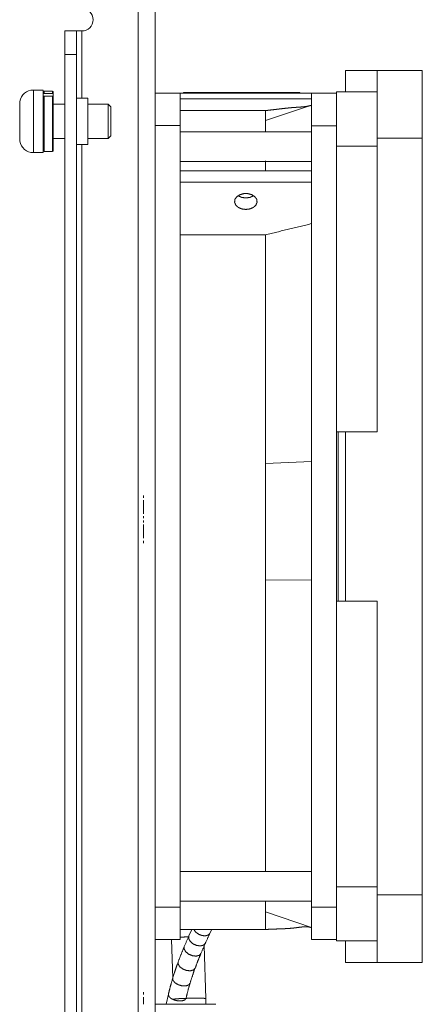
# Model space of a CAD drawing. Units: inches. Extents: x 4.6 to 39.6, y 1.8 to 32.
# Drawn here: x 4.6 to 6.8, y 20.1 to 25.6 of the extents above; entities that cross this region are included whole.
import ezdxf

# ---------------------------------------------------------------- set-up
doc = ezdxf.new("R2010")
doc.units = ezdxf.units.IN
doc.header["$MEASUREMENT"] = 0
doc.layers.add('Trimetric', color=7, linetype='Continuous', true_color=0xffffff)

msp = doc.modelspace()

# ---------------------------------------------------------------- linework, layer by layer
at = {"layer": 'Trimetric', "color": 18, "linetype": 'Continuous', "lineweight": 18}
for p, q in [((5.2668, 26.7612), (5.2668, 12.7612)), ((5.3608, 12.7612), (5.3608, 26.7612)), ((4.8608, 25.5112), (4.9248, 25.5112)), ((4.9548, 25.1386), (4.9548, 25.5112)), ((4.9248, 25.3812), (4.8608, 25.3812)), ((4.8608, 14.1412), (4.8608, 25.3812)), ((4.9248, 25.3812), (4.9248, 14.1412)), ((6.4147, 25.1737), (6.4147, 25.2925)), ((6.5897, 25.2925), (6.4147, 25.2925)), ((6.5897, 25.2925), (6.8397, 25.2925)), ((4.7408, 25.1845), (4.6868, 25.1845)), ((4.7918, 25.1782), (4.7458, 25.1782)), ((4.7918, 25.1653), (4.7458, 25.1653)), ((4.7458, 25.1513), (4.7918, 25.1513)), ((4.7968, 25.1469), (4.7968, 25.1609)), ((4.9888, 25.1387), (4.9248, 25.1387)), ((5.3608, 25.1665), (5.4986, 25.1665)), ((5.4986, 25.1665), (6.2269, 25.1665)), ((5.4986, 25.1352), (6.2269, 25.1352)), ((5.5181, 25.1715), (5.5181, 25.1665)), ((5.5633, 25.1715), (5.5181, 25.1715)), ((5.5633, 25.1715), (5.5633, 25.1665)), ((5.5633, 25.1715), (6.0528, 25.1715)), ((6.0528, 25.1715), (6.0528, 25.1665)), ((6.0528, 25.1715), (6.1623, 25.1715)), ((6.1623, 25.1715), (6.1623, 25.1665)), ((6.3647, 25.1665), (6.2269, 25.1665)), ((6.3647, 25.1737), (6.5897, 25.1737)), ((4.8608, 25.1062), (4.7968, 25.1062)), ((5.1008, 25.1062), (4.9888, 25.1062)), ((5.1158, 25.0912), (5.1008, 25.1062)), ((5.971, 25.0153), (6.2269, 25.1003)), ((5.971, 25.0704), (5.4986, 25.0704)), ((5.4986, 24.9878), (5.3608, 24.9878)), ((5.4986, 20.6601), (5.4986, 24.9878)), ((6.3647, 24.986), (6.2269, 24.986)), ((6.2269, 24.986), (6.2269, 20.6601)), ((6.3647, 24.986), (6.3647, 24.9414)), ((4.7968, 24.9162), (4.8608, 24.9162)), ((4.9888, 24.9162), (5.1008, 24.9162)), ((5.1008, 24.9162), (5.1158, 24.9312)), ((6.2269, 24.9527), (5.4986, 24.9527)), ((6.8397, 24.9175), (6.5897, 24.9175)), ((6.5897, 24.9175), (6.5897, 23.2925)), ((6.8397, 20.73), (6.8397, 24.9175)), ((4.9248, 24.8837), (4.9888, 24.8837)), ((4.9548, 14.6364), (4.9548, 24.8836)), ((6.5897, 24.8737), (6.3647, 24.8737)), ((6.3647, 24.8737), (6.3647, 23.2925)), ((4.6868, 24.838), (4.7408, 24.838)), ((4.7458, 24.8442), (4.7918, 24.8442)), ((5.4986, 24.7887), (6.2269, 24.7887)), ((6.2269, 24.7371), (5.4986, 24.7371)), ((6.2269, 24.6735), (5.4986, 24.6735)), ((5.971, 24.3828), (5.4986, 24.3828)), ((6.4147, 23.2925), (6.3647, 23.2925)), ((6.3647, 23.2924), (6.3647, 22.355)), ((6.3747, 22.355), (6.3747, 23.2925)), ((6.4147, 23.2925), (6.4147, 22.355)), ((6.5897, 23.2925), (6.4147, 23.2925)), ((6.2269, 23.1276), (5.971, 23.1169)), ((5.2968, 22.8732), (5.2968, 22.8378)), ((5.2968, 22.826), (5.2968, 22.8141)), ((5.2968, 22.8023), (5.2968, 22.7905)), ((5.2968, 22.7787), (5.2968, 22.7432)), ((6.2269, 22.4735), (5.971, 22.4719)), ((6.4147, 22.355), (6.3647, 22.355)), ((6.3647, 22.355), (6.3647, 20.7737)), ((6.5897, 22.355), (6.4147, 22.355)), ((6.5897, 22.355), (6.5897, 20.73)), ((6.2269, 20.8587), (5.4986, 20.8587)), ((6.3647, 20.7737), (6.5897, 20.7737)), ((6.5897, 20.73), (6.8397, 20.73)), ((5.3608, 20.6601), (5.4986, 20.6601)), ((5.4986, 20.6947), (6.2269, 20.6947)), ((6.3647, 20.6601), (6.2269, 20.6601)), ((6.3647, 20.7061), (6.3647, 20.6601)), ((6.2269, 20.5476), (5.971, 20.6347)), ((5.4986, 20.5376), (5.971, 20.5376)), ((5.5637, 20.5376), (5.5474, 20.5019)), ((5.664, 20.5165), (5.6741, 20.5376)), ((5.3608, 20.4815), (5.4986, 20.4815)), ((5.4517, 20.4815), (5.4578, 20.2674)), ((5.6405, 20.1549), (5.6328, 20.4475)), ((6.3647, 20.4815), (6.2269, 20.4815)), ((6.5897, 20.4737), (6.3647, 20.4737)), ((6.4147, 20.4737), (6.4147, 20.355)), ((6.5897, 20.355), (6.4147, 20.355)), ((6.8397, 20.355), (6.5897, 20.355)), ((5.4341, 20.1789), (5.4224, 20.1234)), ((5.6412, 20.1232), (5.6405, 20.1549))]:
    msp.add_line(p, q, dxfattribs=at)
for centre, radius, start, end in [((4.9548, 25.5737), 0.0625, 270, 90), ((4.6868, 25.1085), 0.076, 90, 170.5543), ((4.7458, 25.1732), 0.005, 90, 180), ((4.7918, 25.1732), 0.005, 0, 90), ((4.6868, 24.914), 0.076, 189.4334, 270), ((4.7458, 24.8492), 0.005, 180, 270), ((4.7918, 24.8492), 0.005, 270, 0)]:
    msp.add_arc(centre, radius, start, end, dxfattribs=at)
for points, knots in [([(4.8608, 25.3812), (4.8608, 25.4149), (4.8608, 25.4732), (4.8608, 25.5068), (4.8608, 25.5112)], [0, 0, 0.258814, 0.707106, 0.96592, 1, 1]), ([(4.9248, 25.5112), (4.9248, 25.5068), (4.9248, 25.4732), (4.9248, 25.4462), (4.9248, 25.3812)], [0, 0, 0.03408, 0.292894, 0.5, 1, 1]), ([(6.5897, 24.9175), (6.5897, 25.0334), (6.5897, 25.1379), (6.5897, 25.2209), (6.5897, 25.2741), (6.5897, 25.2925)], [0, 0, 0.309015, 0.587782, 0.809015, 0.951055, 1, 1]), ([(6.8397, 25.2925), (6.8397, 25.2879), (6.8397, 25.2516), (6.8397, 25.2209), (6.8397, 25.1379), (6.8397, 25.0877), (6.8397, 24.9761), (6.8397, 24.9175)], [0, 0, 0.012313, 0.108993, 0.190985, 0.412218, 0.546011, 0.843568, 1, 1]), ([(4.6868, 25.1845), (4.6868, 25.1673), (4.6868, 25.1192), (4.6868, 25.0498), (4.6868, 24.9727), (4.6868, 24.9032), (4.6868, 24.8551), (4.6868, 24.838)], [0, 0, 0.049514, 0.188253, 0.388738, 0.611262, 0.811747, 0.950486, 1, 1]), ([(4.7408, 24.838), (4.7408, 24.8551), (4.7408, 24.8758), (4.7408, 24.9361), (4.7408, 24.9727), (4.7408, 25.0498), (4.7408, 25.1192), (4.7408, 25.1467), (4.7408, 25.1801), (4.7408, 25.1845)], [0, 0, 0.049514, 0.109085, 0.283058, 0.388738, 0.611262, 0.811747, 0.89092, 0.987468, 1, 1]), ([(4.7458, 25.1653), (4.7453, 25.1653), (4.7448, 25.1652), (4.7446, 25.1652), (4.7443, 25.1651), (4.7441, 25.165), (4.7439, 25.165), (4.7434, 25.1648), (4.743, 25.1646), (4.7426, 25.1643), (4.7423, 25.164), (4.7419, 25.1637), (4.7416, 25.1633), (4.7414, 25.163), (4.7412, 25.1626), (4.741, 25.1622), (4.7409, 25.1617), (4.7408, 25.1613), (4.7408, 25.1609)], [0, 0, 0.066395, 0.132236, 0.16506, 0.197951, 0.230919, 0.263778, 0.328494, 0.392602, 0.456399, 0.519414, 0.581211, 0.642635, 0.703527, 0.763459, 0.822849, 0.882138, 0.941102, 1, 1]), ([(4.7408, 25.1469), (4.7408, 25.1473), (4.7409, 25.1477), (4.7409, 25.1479), (4.741, 25.1481), (4.7411, 25.1483), (4.7412, 25.1486), (4.7414, 25.1489), (4.7416, 25.1493), (4.7419, 25.1497), (4.7423, 25.15), (4.7426, 25.1503), (4.743, 25.1505), (4.7434, 25.1508), (4.7439, 25.151), (4.7443, 25.1511), (4.7448, 25.1512), (4.7453, 25.1513), (4.7458, 25.1513)], [0, 0, 0.058676, 0.117187, 0.146591, 0.176226, 0.206184, 0.236084, 0.295962, 0.356303, 0.417929, 0.480227, 0.542802, 0.606369, 0.670812, 0.735662, 0.800943, 0.867006, 0.933388, 1, 1]), ([(4.7458, 25.1513), (4.7458, 25.0954), (4.7458, 25.0216), (4.7458, 24.9455), (4.7458, 24.8835), (4.7458, 24.8487), (4.7458, 24.8442)], [0, 0, 0.181943, 0.422483, 0.670216, 0.872201, 0.985275, 1, 1]), ([(4.7968, 25.1609), (4.7968, 25.1613), (4.7967, 25.1617), (4.7966, 25.1619), (4.7966, 25.1622), (4.7965, 25.1624), (4.7964, 25.1626), (4.7962, 25.163), (4.796, 25.1633), (4.7957, 25.1637), (4.7953, 25.164), (4.795, 25.1643), (4.7946, 25.1646), (4.7942, 25.1648), (4.7937, 25.165), (4.7933, 25.1651), (4.7928, 25.1652), (4.7923, 25.1653), (4.7918, 25.1653)], [0, 0, 0.058678, 0.117191, 0.146609, 0.176245, 0.20598, 0.236082, 0.295962, 0.356305, 0.417968, 0.480229, 0.542806, 0.606375, 0.67082, 0.735672, 0.800956, 0.866973, 0.933386, 1, 1]), ([(4.7918, 24.8442), (4.7918, 24.8621), (4.7918, 24.9118), (4.7918, 24.9455), (4.7918, 25.0216), (4.7918, 25.0954), (4.7918, 25.1513)], [0, 0, 0.058109, 0.220022, 0.329784, 0.577517, 0.818057, 1, 1]), ([(4.7918, 25.1513), (4.7923, 25.1513), (4.7928, 25.1512), (4.793, 25.1512), (4.7932, 25.1511), (4.7935, 25.151), (4.7937, 25.151), (4.7942, 25.1508), (4.7946, 25.1505), (4.795, 25.1503), (4.7953, 25.15), (4.7957, 25.1497), (4.796, 25.1493), (4.7962, 25.1489), (4.7964, 25.1486), (4.7966, 25.1481), (4.7967, 25.1477), (4.7968, 25.1473), (4.7968, 25.1469)], [0, 0, 0.066394, 0.132178, 0.165056, 0.197945, 0.230912, 0.263771, 0.328435, 0.392486, 0.456282, 0.519432, 0.581228, 0.642651, 0.703541, 0.763471, 0.82286, 0.882147, 0.941101, 1, 1]), ([(4.7968, 25.1469), (4.7968, 25.0926), (4.7968, 25.021), (4.7968, 24.9473), (4.7968, 24.8872), (4.7968, 24.8536), (4.7968, 24.8492)], [0, 0, 0.182339, 0.422978, 0.670595, 0.87238, 0.9853, 1, 1]), ([(4.9888, 25.1387), (4.9888, 25.1216), (4.9888, 25.075), (4.9888, 25.0112), (4.9888, 24.9782), (4.9888, 24.9211), (4.9888, 24.8881), (4.9888, 24.8837)], [0, 0, 0.067006, 0.250026, 0.500026, 0.62943, 0.85356, 0.982964, 1, 1]), ([(5.4986, 24.9878), (5.4986, 25.0276), (5.4986, 25.0992), (5.4986, 25.1488), (5.4986, 25.1665)], [0, 0, 0.222525, 0.623487, 0.900966, 1, 1]), ([(6.2269, 25.1665), (6.2269, 25.162), (6.2269, 25.127), (6.2269, 25.0984), (6.2269, 25.0261), (6.2269, 24.986)], [0, 0, 0.025142, 0.218672, 0.377232, 0.778072, 1, 1]), ([(6.3647, 25.1665), (6.3647, 25.162), (6.3647, 25.127), (6.3647, 25.0984), (6.3647, 25.0261), (6.3647, 24.986)], [0, 0, 0.025142, 0.218672, 0.377232, 0.778072, 1, 1]), ([(4.6108, 25.1045), (4.6109, 25.1086), (4.6112, 25.1127), (4.6117, 25.1168), (4.6124, 25.1208)], [0, 0, 0.249363, 0.500248, 0.750914, 1, 1]), ([(4.6108, 25.0387), (4.6108, 25.0677), (4.6108, 25.1045)], [0, 0, 0.439936, 1, 1]), ([(4.6124, 25.1208), (4.6122, 25.1209), (4.612, 25.1209), (4.6119, 25.1209), (4.6118, 25.121)], [0, 0, 0.460358, 0.765756, 0.941905, 1, 1]), ([(5.1008, 24.9162), (5.1008, 24.9344), (5.1008, 24.9819), (5.1008, 25.0406), (5.1008, 25.0881), (5.1008, 25.1062)], [0, 0, 0.095489, 0.345489, 0.654502, 0.904502, 1, 1]), ([(5.1158, 25.0912), (5.1158, 25.0864), (5.1158, 25.0512), (5.1158, 24.9973), (5.1158, 24.9499), (5.1158, 24.9312)], [0, 0, 0.030162, 0.25, 0.586833, 0.883026, 1, 1]), ([(6.2269, 25.1003), (6.2136, 25.0966), (6.1999, 25.0938), (6.1864, 25.092), (6.1722, 25.0907), (6.1586, 25.0897), (6.1435, 25.0887), (6.1295, 25.0878), (6.1132, 25.0865), (6.1056, 25.0858), (6.0972, 25.085), (6.0894, 25.0841), (6.0807, 25.0832), (6.0726, 25.0823), (6.0634, 25.0812), (6.0549, 25.0802), (6.0364, 25.078), (6.0175, 25.0758), (5.9885, 25.0724), (5.9695, 25.0702)], [0, 0, 0.05314, 0.1074, 0.15971, 0.214574, 0.267379, 0.325472, 0.379616, 0.442722, 0.472067, 0.504462, 0.534613, 0.568643, 0.599836, 0.635511, 0.66873, 0.740505, 0.813782, 0.926292, 1, 1]), ([(4.6124, 25.0387), (4.612, 25.0387), (4.6114, 25.0387), (4.6109, 25.0387), (4.6108, 25.0387)], [0, 0, 0.235061, 0.612199, 0.938507, 1, 1]), ([(4.6124, 24.9837), (4.6122, 24.9906), (4.612, 24.9974), (4.6119, 25.0043), (4.6118, 25.0111), (4.6118, 25.0115), (4.6118, 25.0124), (4.6118, 25.0137), (4.6118, 25.0146), (4.6118, 25.0163), (4.6119, 25.018), (4.6119, 25.0215), (4.612, 25.0249), (4.6122, 25.0318), (4.6124, 25.0387)], [0, 0, 0.124294, 0.248706, 0.373206, 0.497781, 0.50562, 0.521329, 0.544847, 0.560556, 0.591944, 0.623332, 0.686112, 0.748897, 0.874434, 1, 1]), ([(5.971, 25.0704), (5.971, 25.0703), (5.971, 25.0698), (5.971, 25.0689), (5.971, 25.0675), (5.971, 25.0573), (5.971, 25.0399), (5.971, 25.0285), (5.971, 25.0153)], [0, 0, 0.001417, 0.010394, 0.027669, 0.053241, 0.23765, 0.553226, 0.760254, 1, 1]), ([(4.6108, 24.9179), (4.6108, 24.932), (4.6108, 24.9837)], [0, 0, 0.214098, 1, 1]), ([(4.6108, 24.9837), (4.6112, 24.9837), (4.6124, 24.9837)], [0, 0, 0.249442, 1, 1]), ([(5.971, 25.0153), (5.971, 24.9948), (5.971, 24.9541)], [0, 0, 0.335177, 1, 1]), ([(4.6124, 24.9017), (4.612, 24.9037), (4.6117, 24.9057), (4.6114, 24.9078), (4.6112, 24.9098), (4.6109, 24.9139), (4.6108, 24.9179)], [0, 0, 0.125182, 0.250802, 0.376439, 0.501768, 0.751244, 1, 1]), ([(4.6118, 24.9015), (4.6118, 24.9015), (4.6119, 24.9015), (4.6119, 24.9015), (4.612, 24.9015), (4.6122, 24.9016), (4.6124, 24.9017)], [0, 0, 0.030601, 0.05564, 0.126835, 0.229254, 0.536548, 1, 1]), ([(5.8628, 24.5232), (5.8853, 24.5262), (5.9049, 24.5347), (5.9187, 24.5477), (5.925, 24.5633), (5.9229, 24.5795), (5.9126, 24.594), (5.8957, 24.605), (5.8742, 24.6108), (5.8513, 24.6108), (5.8299, 24.605), (5.8129, 24.594), (5.8026, 24.5795), (5.8005, 24.5633), (5.8068, 24.5477), (5.8207, 24.5347), (5.8402, 24.5262), (5.8628, 24.5232)], [0, 0, 0.067831, 0.131328, 0.187807, 0.237957, 0.286536, 0.339501, 0.399652, 0.465793, 0.534205, 0.600346, 0.660499, 0.713463, 0.762042, 0.812192, 0.868671, 0.932168, 1, 1]), ([(5.8628, 24.5868), (5.8394, 24.5901), (5.8194, 24.5992)], [0, 0, 0.517722, 1, 1]), ([(5.9061, 24.5992), (5.8861, 24.5901), (5.8628, 24.5868)], [0, 0, 0.482274, 1, 1]), ([(5.971, 24.383), (5.971, 24.3542), (5.971, 24.2741), (5.971, 24.14), (5.971, 23.9985), (5.971, 23.8498), (5.971, 23.7726), (5.971, 23.7628), (5.971, 23.753), (5.971, 23.7334), (5.971, 23.6939), (5.971, 23.6142), (5.971, 23.4521), (5.971, 23.3697), (5.971, 23.202), (5.971, 23.1169)], [0, 0, 0.022723, 0.085982, 0.191933, 0.303644, 0.421129, 0.482069, 0.489791, 0.497535, 0.513062, 0.544253, 0.607187, 0.735232, 0.800336, 0.932715, 1, 1]), ([(5.971, 23.1169), (5.971, 22.9559), (5.971, 22.6326), (5.971, 22.4719)], [0, 0, 0.249476, 0.750753, 1, 1]), ([(5.971, 22.4719), (5.971, 22.3925), (5.971, 22.236), (5.971, 22.0825), (5.971, 21.9881), (5.971, 21.96), (5.971, 21.9507), (5.971, 21.9321), (5.971, 21.8585), (5.971, 21.7864), (5.971, 21.6467), (5.971, 21.5129), (5.971, 21.3851), (5.971, 21.3235), (5.971, 21.3083), (5.971, 21.2932), (5.971, 21.2783), (5.971, 21.2343), (5.971, 21.15), (5.971, 21.0454), (5.971, 20.9495), (5.971, 20.8563)], [0, 0, 0.049132, 0.145991, 0.240991, 0.29942, 0.316805, 0.322586, 0.33412, 0.379672, 0.424288, 0.510745, 0.593539, 0.672658, 0.710822, 0.720216, 0.729548, 0.738801, 0.766035, 0.818178, 0.882946, 0.942319, 1, 1]), ([(6.5897, 20.355), (6.5897, 20.3733), (6.5897, 20.4266), (6.5897, 20.5096), (6.5897, 20.5597), (6.5897, 20.6713), (6.5897, 20.73)], [0, 0, 0.048941, 0.190981, 0.412214, 0.546007, 0.843563, 1, 1]), ([(6.8397, 20.73), (6.8397, 20.6141), (6.8397, 20.5096), (6.8397, 20.4266), (6.8397, 20.3733), (6.8397, 20.355)], [0, 0, 0.309019, 0.587786, 0.809019, 0.951059, 1, 1]), ([(5.4986, 20.4815), (5.4986, 20.4859), (5.4986, 20.5204), (5.4986, 20.5826), (5.4986, 20.6601)], [0, 0, 0.025077, 0.218171, 0.566118, 1, 1]), ([(5.971, 20.6924), (5.971, 20.6594), (5.971, 20.6347)], [0, 0, 0.572259, 1, 1]), ([(6.2269, 20.6601), (6.2269, 20.6204), (6.2269, 20.5487), (6.2269, 20.4991), (6.2269, 20.4815)], [0, 0, 0.222527, 0.623492, 0.900975, 1, 1]), ([(6.3647, 20.6601), (6.3647, 20.6204), (6.3647, 20.5487), (6.3647, 20.4991), (6.3647, 20.4815)], [0, 0, 0.222527, 0.623492, 0.900975, 1, 1]), ([(5.971, 20.6347), (5.971, 20.6048), (5.971, 20.561), (5.971, 20.5475), (5.971, 20.5468)], [0, 0, 0.340514, 0.838699, 0.992887, 1, 1]), ([(5.971, 20.5376), (5.9898, 20.5384), (6.0189, 20.5396), (6.0284, 20.5399), (6.0377, 20.5403), (6.0423, 20.5405), (6.0564, 20.541), (6.0647, 20.5413), (6.074, 20.5417), (6.0819, 20.542), (6.0907, 20.5425), (6.0983, 20.543), (6.1067, 20.5436), (6.1142, 20.5442), (6.1271, 20.5455), (6.1384, 20.5468), (6.1505, 20.5484), (6.1615, 20.5499), (6.173, 20.5512), (6.1838, 20.5522), (6.1949, 20.5526), (6.2055, 20.5521), (6.2164, 20.5504), (6.2269, 20.5476)], [0, 0, 0.072899, 0.186383, 0.223389, 0.259543, 0.277693, 0.332289, 0.364736, 0.401113, 0.431542, 0.465805, 0.495714, 0.528316, 0.557565, 0.608116, 0.652445, 0.699858, 0.743141, 0.788133, 0.830248, 0.873247, 0.914765, 0.95747, 1, 1]), ([(5.4986, 20.4946), (5.5211, 20.4958), (5.545, 20.4966)], [0, 0, 0.484518, 1, 1]), ([(5.5474, 20.5019), (5.5463, 20.4875), (5.5545, 20.4718), (5.5704, 20.4581), (5.5907, 20.449), (5.6114, 20.4464), (5.6286, 20.4506), (5.6386, 20.461)], [0, 0, 0.11263, 0.250082, 0.413278, 0.586707, 0.749904, 0.887354, 1, 1]), ([(5.5744, 20.5376), (5.5848, 20.5232), (5.601, 20.5113), (5.6203, 20.5039), (5.6393, 20.5023), (5.6547, 20.5067), (5.664, 20.5165)], [0, 0, 0.165806, 0.353702, 0.546237, 0.724086, 0.874272, 1, 1]), ([(5.5221, 20.4436), (5.505, 20.4016), (5.4885, 20.3588)], [0, 0, 0.497631, 1, 1]), ([(5.5221, 20.4436), (5.5215, 20.4294), (5.5301, 20.4141), (5.5463, 20.4009), (5.5668, 20.3923), (5.5876, 20.39), (5.6046, 20.3945), (5.6143, 20.4049)], [0, 0, 0.111639, 0.248963, 0.412798, 0.587141, 0.750994, 0.888353, 1, 1]), ([(5.5822, 20.3239), (5.5979, 20.3648), (5.6143, 20.4049)], [0, 0, 0.502664, 1, 1]), ([(5.4885, 20.3588), (5.4728, 20.3145), (5.4582, 20.2689)], [0, 0, 0.495508, 1, 1]), ([(5.4885, 20.3588), (5.4886, 20.345), (5.498, 20.3305), (5.5148, 20.3181), (5.5356, 20.3103), (5.5564, 20.3087), (5.573, 20.3135), (5.5822, 20.3239)], [0, 0, 0.10949, 0.24659, 0.411783, 0.588068, 0.75331, 0.890473, 1, 1]), ([(5.5539, 20.2398), (5.5675, 20.2825), (5.5822, 20.3239)], [0, 0, 0.505251, 1, 1]), ([(5.4582, 20.2689), (5.4455, 20.2245), (5.4341, 20.1789)], [0, 0, 0.494969, 1, 1]), ([(5.4582, 20.2689), (5.4594, 20.2561), (5.4699, 20.2429), (5.4876, 20.232), (5.5088, 20.2255), (5.5296, 20.2247), (5.5456, 20.2298), (5.5538, 20.2398)], [0, 0, 0.104679, 0.241335, 0.409577, 0.590141, 0.758466, 0.895241, 1, 1]), ([(5.5315, 20.1561), (5.5421, 20.1986), (5.5539, 20.2398)], [0, 0, 0.505889, 1, 1]), ([(5.4341, 20.1789), (5.4365, 20.1674), (5.4481, 20.156), (5.4665, 20.1469), (5.4882, 20.1418), (5.5088, 20.1418), (5.5242, 20.1469), (5.5315, 20.1561)], [0, 0, 0.097904, 0.234125, 0.406615, 0.593029, 0.765619, 0.901998, 1, 1]), ([(5.3608, 20.1232), (5.4356, 20.1232), (5.5194, 20.1232), (5.5983, 20.1232), (5.6594, 20.1232), (5.6928, 20.1232), (5.6971, 20.1232)], [0, 0, 0.222458, 0.471533, 0.706293, 0.888151, 0.987222, 1, 1]), ([(5.4606, 20.1509), (5.4649, 20.1522), (5.4777, 20.1535), (5.4976, 20.1548), (5.5227, 20.1559), (5.5505, 20.1567), (5.5783, 20.1572), (5.6034, 20.1572), (5.6233, 20.1568), (5.6361, 20.156), (5.6405, 20.1549)], [0, 0, 0.025334, 0.09647, 0.206939, 0.346018, 0.500136, 0.654242, 0.793281, 0.903689, 0.97475, 1, 1])]:
    msp.add_open_spline(points, degree=1, knots=knots, dxfattribs=at)
for points in [[(4.9548, 25.5112), (4.9398, 25.5112), (4.9248, 25.5112)], [(4.7458, 25.1782), (4.7458, 25.1653)], [(4.7918, 25.1653), (4.7918, 25.1782)], [(4.7968, 25.1732), (4.7968, 25.1609)], [(6.3647, 25.1665), (6.3647, 25.1737)], [(6.3647, 24.8737), (6.3647, 24.9414)], [(5.971, 24.7916), (5.971, 24.7394)], [(6.2269, 24.4447), (5.971, 24.3828)], [(5.2968, 22.9269), (5.2968, 22.9404)], [(5.2968, 22.9404), (5.2968, 22.9269)], [(5.2968, 22.8732), (5.2968, 22.9135)], [(5.2968, 22.9135), (5.2968, 22.8732)], [(5.2968, 22.7432), (5.2968, 22.7029)], [(5.2968, 22.7029), (5.2968, 22.7432)], [(5.2968, 22.6895), (5.2968, 22.6761)], [(5.2968, 22.6761), (5.2968, 22.6895)], [(6.3647, 20.706), (6.3647, 20.7737)], [(5.5474, 20.5019), (5.5221, 20.4436)], [(5.6386, 20.461), (5.664, 20.5165)], [(5.971, 20.5468), (5.971, 20.5376)], [(5.6143, 20.4049), (5.6386, 20.461)], [(6.3647, 20.4737), (6.3647, 20.4815)], [(5.2968, 20.1769), (5.2968, 20.1904)], [(5.2968, 20.1904), (5.2968, 20.1769)], [(5.2968, 20.1232), (5.2968, 20.1635)], [(5.2968, 20.1635), (5.2968, 20.1232)]]:
    msp.add_open_spline(points, degree=1, dxfattribs=at)

doc.saveas('drawing.dxf')
